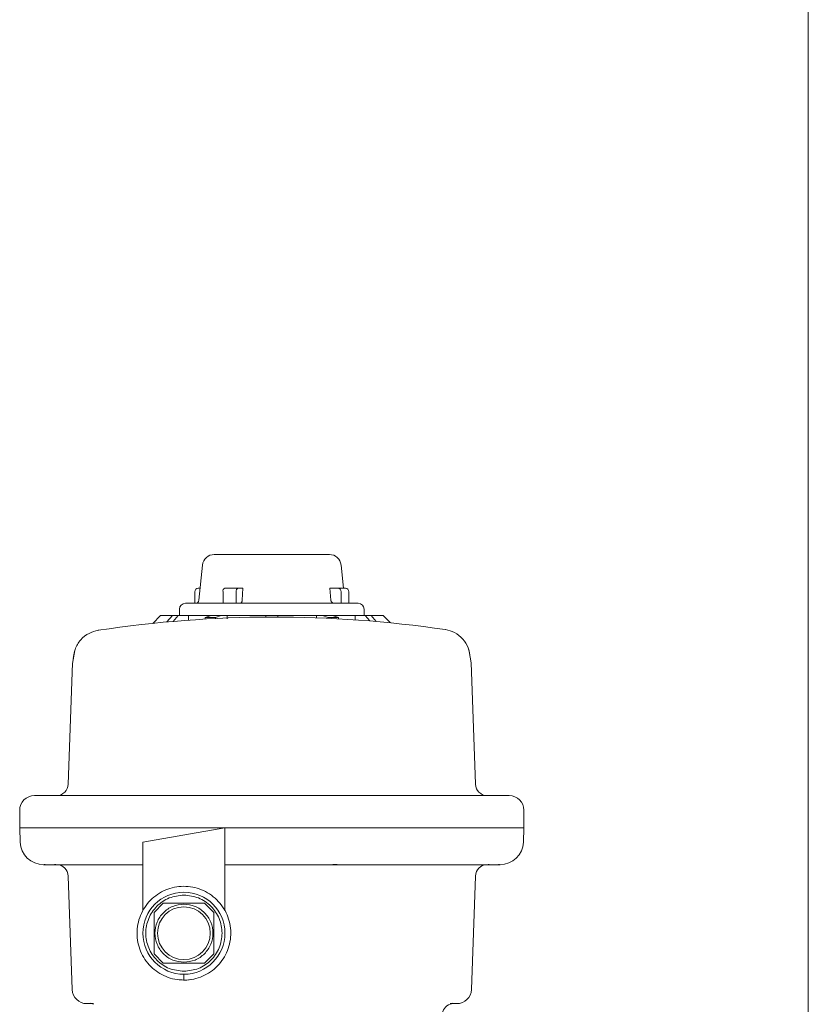
# Model space of a CAD drawing. Units: inches. Extents: x 0.2 to 10.8, y 0.2 to 8.3.
# Drawn here: x 6.9 to 7.1, y 5.9 to 6.2 of the extents above; entities that cross this region are included whole.
import ezdxf

# ---------------------------------------------------------------- set-up
doc = ezdxf.new("R2010")
doc.units = ezdxf.units.IN
doc.header["$MEASUREMENT"] = 0

msp = doc.modelspace()

# ---------------------------------------------------------------- linework, layer by layer
at = {"color": 7, "linetype": 'Continuous', "lineweight": 15}
for p, q in [((7.105857604219534, 7.060363942328126), (7.105857604219534, 4.207506795920184)), ((6.933618115849564, 6.073772809989268), (6.9248428572221, 6.073772809989268)), ((6.921290883016714, 6.070572831717595), (6.920172206415953, 6.059875675292059)), ((6.964229190799243, 6.063558558461364), (6.963495698320229, 6.070572831717595)), ((6.918963351809315, 6.058915648287134), (6.918963351809315, 6.06241566118802)), ((6.920557390537701, 6.063558558461364), (6.919953130851494, 6.063558558461364)), ((6.927525736705438, 6.06241566118802), (6.927525736705438, 6.058915648287134)), ((6.932117942703502, 6.063558558461364), (6.928097143437832, 6.063558558461364)), ((6.931546535971108, 6.058915648287134), (6.931546535971108, 6.06241566118802)), ((6.93354754904571, 6.063558558461364), (6.932117942703502, 6.063558558461364)), ((6.933353951282168, 6.059875675292059), (6.93354754904571, 6.063558558461364)), ((6.960035913526054, 6.063558558461364), (6.960371315365749, 6.059875675292059)), ((6.962512121111168, 6.063558558461364), (6.960035913526054, 6.063558558461364)), ((6.962512121111168, 6.063558558461364), (6.96483345048545, 6.063558558461364)), ((6.963501732536236, 6.058915648287134), (6.963501732536236, 6.06241566118802)), ((6.965823229527628, 6.058915648287134), (6.965823229527628, 6.06241566118802)), ((6.914268228904919, 6.057129939391986), (6.914268228904919, 6.055165634464756)), ((6.970518352432025, 6.055165634464756), (6.970518352432025, 6.057129939391986)), ((6.908464654043549, 6.055165634464756), (6.906104437499448, 6.052805334112099)), ((6.91208870360679, 6.055165634464756), (6.908464654043549, 6.055165634464756)), ((6.910441530254125, 6.053230494914891), (6.912117366132822, 6.055165634464756)), ((6.912117366132822, 6.055165634464756), (6.91208870360679, 6.055165634464756)), ((6.912117366132822, 6.055165634464756), (6.913903158836526, 6.055165634464756)), ((6.913903158836526, 6.055165634464756), (6.91237666980399, 6.05340297292241)), ((6.917041621628353, 6.055165634464756), (6.913903158836526, 6.055165634464756)), ((6.917041621628353, 6.05377525052659), (6.917041621628353, 6.055165634464756)), ((6.92388257879151, 6.055165634464756), (6.917041621628353, 6.055165634464756)), ((6.922096786087806, 6.054629930177067), (6.92388257879151, 6.055165634464756)), ((6.922096786087806, 6.054109311429395), (6.922096786087806, 6.054629930177067)), ((6.925189824642475, 6.054629930177067), (6.922096786087806, 6.054629930177067)), ((6.92388257879151, 6.055165634464756), (6.926975449729067, 6.055165634464756)), ((6.926975449729067, 6.055165634464756), (6.925189824642475, 6.054629930177067)), ((6.925189824642475, 6.054278269477577), (6.925189824642475, 6.054629930177067)), ((6.928787558319243, 6.055165634464756), (6.926975449729067, 6.055165634464756)), ((6.928787558319243, 6.054194796156153), (6.928787558319243, 6.055165634464756)), ((6.940607581773324, 6.055165634464756), (6.928787558319243, 6.055165634464756)), ((6.940607581773324, 6.055165634464756), (6.944178999563619, 6.055165634464756)), ((6.940607581773324, 6.054719689140164), (6.940607581773324, 6.055165634464756)), ((6.944178999563619, 6.055165634464756), (6.944178999563619, 6.054726980484506)), ((6.955999190634811, 6.055165634464756), (6.944178999563619, 6.055165634464756)), ((6.955999190634811, 6.054496171722256), (6.955999190634811, 6.055165634464756)), ((6.957811131607877, 6.055165634464756), (6.955999190634811, 6.055165634464756)), ((6.959596756694468, 6.054629930177067), (6.957811131607877, 6.055165634464756)), ((6.957811131607877, 6.055165634464756), (6.960904002545435, 6.055165634464756)), ((6.959596756694468, 6.054348165812987), (6.959596756694468, 6.054629930177067)), ((6.962689795249139, 6.054629930177067), (6.959596756694468, 6.054629930177067)), ((6.960904002545435, 6.055165634464756), (6.962689795249139, 6.054629930177067)), ((6.96774495970859, 6.055165634464756), (6.960904002545435, 6.055165634464756)), ((6.962689795249139, 6.054191946665262), (6.962689795249139, 6.054629930177067)), ((6.96774495970859, 6.053878502667145), (6.96774495970859, 6.055165634464756)), ((6.970883422500419, 6.055165634464756), (6.96774495970859, 6.055165634464756)), ((6.972295931897276, 6.053534719971886), (6.970883422500419, 6.055165634464756)), ((6.970883422500419, 6.055165634464756), (6.972669215204123, 6.055165634464756)), ((6.972669215204123, 6.055165634464756), (6.974223025825798, 6.053371460905487)), ((6.972697877730153, 6.055165634464756), (6.972669215204123, 6.055165634464756)), ((6.976321927293395, 6.055165634464756), (6.972697877730153, 6.055165634464756)), ((6.978517711451317, 6.052969934115389), (6.976321927293395, 6.055165634464756)), ((6.889515707229114, 6.050683050057478), (6.889477490527739, 6.050677267267139)), ((6.995225785104892, 6.050906902709608), (6.995263666572045, 6.050901287536379)), ((6.882373542116967, 6.044576172033225), (6.881686814812004, 6.040566938348235)), ((7.003092223754932, 6.040787019615361), (7.002403485044633, 6.044799857068244)), ((6.88165781705175, 6.040641276537094), (6.880370852871252, 6.003786715617459)), ((7.004415560848581, 6.003790989853797), (7.003121053898073, 6.04086152542133)), ((6.870053852054125, 6.000344195385747), (6.870897133741035, 6.000344195385747)), ((6.870811481397165, 6.000343105874522), (6.870897133741035, 6.000344195385747)), ((6.870897133741035, 6.000344195385747), (6.871040446371189, 6.000344195385747)), ((6.873997715065712, 6.000344195385747), (6.871040446371189, 6.000344195385747)), ((6.873997715065712, 6.000344195385747), (6.874298252546258, 6.000344195385747)), ((6.879542656724358, 6.000344195385747), (6.874298252546258, 6.000344195385747)), ((6.879542656724358, 6.000344195385747), (6.880650605829998, 6.000344195385747)), ((6.921661484449781, 6.000344195385747), (6.884728394913506, 6.000344195385747)), ((6.924489185117275, 6.000344195385747), (6.923263233565286, 6.000336484998627)), ((6.942393374477027, 6.000344195385747), (6.924489185117275, 6.000344195385747)), ((6.960297396219669, 6.000344195385747), (6.942393374477027, 6.000344195385747)), ((6.961523347771657, 6.000336484998627), (6.960297396219669, 6.000344195385747)), ((7.000058186423437, 6.000344195385747), (6.963125096887164, 6.000344195385747)), ((7.004135975506945, 6.000344195385747), (7.005243924612586, 6.000344195385747)), ((7.010488328790685, 6.000344195385747), (7.005243924612586, 6.000344195385747)), ((7.010488328790685, 6.000344195385747), (7.010788866271232, 6.000344195385747)), ((7.013746134965754, 6.000344195385747), (7.010788866271232, 6.000344195385747)), ((7.013746134965754, 6.000344195385747), (7.013889447595909, 6.000344195385747)), ((7.014750161462393, 6.000344195385747), (7.013889447595909, 6.000344195385747)), ((6.865572105732404, 5.995879965052154), (6.865572105732404, 5.99052283836671)), ((7.01921447560454, 5.99052283836671), (7.01921447560454, 5.995879965052154)), ((6.865571938115292, 5.990527028794493), (6.865724302069457, 5.986166385835679)), ((6.875136840954052, 5.99052283836671), (6.865572105732404, 5.99052283836671)), ((6.884026917302751, 5.99052283836671), (6.875136840954052, 5.99052283836671)), ((6.942393374477027, 5.99052283836671), (6.884026917302751, 5.99052283836671)), ((6.903107611166661, 5.986166385835679), (6.928107535698732, 5.99052283836671)), ((6.928107535698732, 5.99052283836671), (6.928107535698732, 5.96518893674039)), ((7.000759664034194, 5.99052283836671), (6.942393374477027, 5.99052283836671)), ((7.009649740382892, 5.99052283836671), (7.000759664034194, 5.99052283836671)), ((7.01921447560454, 5.99052283836671), (7.009649740382892, 5.99052283836671)), ((7.019062446884599, 5.986166385835679), (7.019214643221652, 5.990527112603048)), ((6.903107611166661, 5.965190361485836), (6.903107611166661, 5.986166385835679)), ((6.880371020488363, 5.975826002431528), (6.881578031306775, 5.941259834123805)), ((7.003208550030168, 5.941259834123805), (7.004415560848581, 5.975826002431528)), ((6.90650051673343, 5.964711395590319), (6.909311790924018, 5.967522837398017)), ((6.909311790924018, 5.967522837398017), (6.921903355941375, 5.967522837398017)), ((6.921903355941375, 5.967522837398017), (6.924714797749073, 5.964711395590319)), ((6.90650051673343, 5.952119914381518), (6.90650051673343, 5.964711395590319)), ((6.924714797749073, 5.964711395590319), (6.924714797749073, 5.952119914381518)), ((6.909311790924018, 5.949308556382374), (6.90650051673343, 5.952119914381518)), ((6.924714797749073, 5.952119914381518), (6.921903355941375, 5.949308556382374)), ((6.921903355941375, 5.949308556382374), (6.909311790924018, 5.949308556382374)), ((6.915607657241251, 5.944130193346123), (6.915607657241251, 5.945915818432716)), ((6.917550339561124, 5.944327981537447), (6.916504576403775, 5.94415835302082)), ((6.887349256065666, 5.93695140389516), (6.886039663575143, 5.93695140389516)), ((6.888021568299058, 5.93695140389516), (6.887196221643057, 5.937112232513444)), ((6.888013522677715, 5.936801554197664), (6.888089620846242, 5.936788647680094)), ((6.996694949085366, 5.93678797721165), (6.996768365380111, 5.936800464686441)), ((6.996718918332281, 5.936757135663171), (6.997600584337675, 5.937030351554577)), ((6.997589018756997, 5.937111981087777), (6.996765180654997, 5.93695140389516)), ((6.9987469177618, 5.93695140389516), (6.996765180654997, 5.93695140389516))]:
    msp.add_line(p, q, dxfattribs=at)
for centre, radius in [((6.915607584266345, 5.958415661076137), 0.01250000000000107), ((6.915607584266345, 5.958415661076135), 0.008035714285712814)]:
    msp.add_circle(centre, radius, dxfattribs=at)
for centre, radius, start, end in [((6.924842887800111, 6.07020137536185), 0.003571428571428115, 90, 174.030429249334), ((6.959943709304005, 6.07020137536185), 0.003571428571428115, 5.969570750666038, 90), ((6.920035800054399, 6.062486928807577), 0.001074813617323287, 94.41125701379332, 183.8018981389391), ((6.928526239069039, 6.062629736534063), 0.001023148685849084, 114.7959153160092, 192.07734357467), ((6.932547038334704, 6.062629736534066), 0.001023148685844802, 114.795915315846, 192.0773435748783), ((6.962429559431757, 6.062487179182754), 0.001074555717281278, 356.1838083632979, 85.59343237921196), ((6.964751079766302, 6.062487187302348), 0.001074532966336711, 356.1832935321651, 85.60355131502986), ((6.919106636063358, 6.059987089647564), 0.001071428571430388, 270.0000007041332, 354.0303517930951), ((6.916054012837773, 6.057129946790422), 0.001785714285714946, 90, 180), ((6.968732584266343, 6.057129946790422), 0.001785714285714057, 0, 90), ((6.943118708150133, 5.697584421438296), 0.357144121105872, 81.61064092959253, 98.6320188675845), ((6.876801777825628, 6.003915661076147), 0.003571428571429159, 269.9999999999153, 358.1154534558869), ((7.007984819278487, 6.003915661076148), 0.003571428571429891, 181.9999996109868, 270.0000000001006), ((6.870036379078844, 5.995879946790421), 0.004464285714286476, 89.99999115392744, 180), ((7.014750218025273, 5.995879946790422), 0.004464285714286476, 0, 89.99999999797096), ((6.8728627289842, 5.986415661076135), 0.007142857142857117, 182.0000000035267, 269.9999999991245), ((7.011923868119916, 5.986415661076135), 0.007142857142857117, 270.0000000007275, 357.9999999942008), ((6.876801777825628, 5.975701375361846), 0.003571428571429094, 1.999999614664413, 90.00000000004275), ((7.007984819278486, 5.975701375361849), 0.003571428571428115, 89.99999999995724, 178.0000009224603), ((6.886039673760629, 5.941415661076136), 0.004464285714286476, 181.9999999999962, 269.9999999976412), ((6.998746923343486, 5.941415661076136), 0.004464285714286476, 270.0000000022009, 357.9999999557501), ((6.997882919574987, 5.933379946790422), 0.00357142857142828, 108.8242072896812, 178.0000215720987)]:
    msp.add_arc(centre, radius, start, end, dxfattribs=at)
for points, knots in [([(6.959890757107675, 6.073772809989268), (6.959907817873844, 6.073772809989268), (6.960054410110354, 6.073772809989268), (6.959538554954449, 6.073772809989268), (6.958631805184678, 6.073772809989268), (6.957750926358933, 6.073772809989268), (6.956858012544008, 6.073772809989268), (6.955984471331932, 6.073772809989268), (6.955151042328151, 6.073772809989268), (6.954364061609922, 6.073772809989268), (6.953730527636331, 6.073772809989268), (6.95307115790049, 6.073772809989268), (6.952386391222093, 6.073772809989268), (6.95190560248908, 6.073772809989266), (6.951584220802943, 6.073772809989268), (6.950945555322185, 6.073772809989266), (6.949774760513339, 6.073772809989268), (6.948435266784896, 6.073772809989268), (6.94749167410511, 6.073772809989268), (6.946901359776863, 6.073772809989268), (6.946473069784258, 6.073772809989268), (6.945974725152261, 6.073772809989268), (6.945478113955676, 6.073772809989268), (6.944903694038064, 6.073772809989268), (6.943542646522501, 6.073772809989266), (6.941435397689253, 6.073772809989268), (6.938833931103597, 6.073772809989268), (6.936768436490754, 6.073772809989268), (6.935111863519401, 6.073772809989268), (6.934104602699008, 6.073772809989268), (6.933618115849564, 6.073772809989268)], [0, 0, 0, 0, 0.01500147131664533, 0.1288980347914002, 0.1884889002195005, 0.2497717038275105, 0.2893802230659653, 0.324772790056933, 0.3685798517498033, 0.3916361856382645, 0.4146960064001763, 0.4377474963581715, 0.4607982508748047, 0.483844999692653, 0.4847200936299981, 0.4916769038157857, 0.5450007933108202, 0.5925455944027643, 0.6092557846528307, 0.6259628400796857, 0.6426672536652719, 0.6452917152708938, 0.6676885782053827, 0.6840032390057034, 0.6927696745505686, 0.7797923885354467, 0.8550843545955317, 0.9064866946773001, 0.9548349420860319, 0.9999999999999999, 0.9999999999999999, 0.9999999999999999, 0.9999999999999999]), ([(6.932818414611591, 6.058915648287134), (6.932879222821187, 6.058927596160081), (6.933000832707583, 6.05895149062238), (6.933162676709901, 6.059137694237118), (6.933284540404715, 6.059411602468874), (6.933340152690832, 6.059677427184344), (6.933351195464291, 6.059836081708478), (6.933353951282168, 6.059875675292059)], [0, 0, 0, 0, 0.2314399326113974, 0.4628550009856249, 0.6937865171014042, 0.9235818253876399, 1, 1, 1, 1]), ([(6.960371315365749, 6.059875675292059), (6.960392407081912, 6.05975748913721), (6.960434587805278, 6.059521132007001), (6.960622229868601, 6.059221904169299), (6.960878310862853, 6.059008394349214), (6.961119395860345, 6.058923412138726), (6.961261355056856, 6.05891727245751), (6.961298908459638, 6.058915648287134)], [0, 0, 0, 0, 0.2286168730388861, 0.4572043831946129, 0.6864679562803372, 0.9170593000515519, 1, 1, 1, 1]), ([(6.929223698042825, 6.058915648287134), (6.92894705415492, 6.058915648287134), (6.928393781304849, 6.058915648287134), (6.927587422624963, 6.058915648287134), (6.926799618402521, 6.058915648287134), (6.92603340660188, 6.058915648287134), (6.925524750480211, 6.058915648287134), (6.925184268897699, 6.058915648287134), (6.924460301383252, 6.058915648287135), (6.923245663283481, 6.058915648287134), (6.922069111579704, 6.058915648287134), (6.921343166809197, 6.058915648287134), (6.920949650644939, 6.058915648287134), (6.920570058990219, 6.058915648287134), (6.920299202551274, 6.058915648287135), (6.919942378743978, 6.058915648287132), (6.919567361338467, 6.058915648287135), (6.919076451463359, 6.058915648287134), (6.918611376045337, 6.058915648287134), (6.918135513953447, 6.058915648287134), (6.917683950381725, 6.058915648287134), (6.917285732599828, 6.058915648287134), (6.917052577503452, 6.058915648287135), (6.916913333974495, 6.058915648287134), (6.916710340908919, 6.058915648287135), (6.916431400464245, 6.058915648287134), (6.916196172566629, 6.058915648287135), (6.916069534766521, 6.058915648287134), (6.916069014256776, 6.058915648287134), (6.916068771914416, 6.058915648287134)], [0, 0, 0, 0, 0.03495907093463698, 0.06991625572608474, 0.1048659789518711, 0.1398080887719254, 0.1747480419450494, 0.1764613644818771, 0.1886025007701257, 0.2789343857909895, 0.3599529501156786, 0.3840753787847004, 0.4082042564761607, 0.432330540679695, 0.4564569812429294, 0.4617553794966201, 0.5046329576666831, 0.5356854549201715, 0.5726402486779659, 0.6169893974051489, 0.6613336878006475, 0.7056713428257643, 0.7500094657540921, 0.7516827445642278, 0.7644058962701707, 0.8380425426284764, 0.8978106863107326, 0.9524220251948103, 1, 1, 1, 1]), ([(6.968709428566963, 6.058915648287134), (6.968691504946335, 6.058915648287134), (6.968651028146627, 6.058915648287134), (6.968138978832661, 6.058915648287135), (6.967369953929101, 6.058915648287134), (6.966437007483921, 6.058915648287134), (6.965148574692768, 6.058915648287132), (6.963751521921208, 6.058915648287137), (6.962550610547304, 6.05891564828713), (6.96191867221204, 6.05891564828714), (6.961589553365917, 6.058915648287125), (6.961441058148043, 6.058915648287145), (6.961374862806871, 6.058915648287127), (6.961361050713857, 6.058915648287138), (6.961354369419473, 6.05891564828713), (6.961353999174701, 6.058915648287135), (6.961353700311018, 6.058915648287134), (6.961354855821281, 6.058915648287121), (6.961286475141436, 6.058915648287182), (6.961049742400474, 6.058915648286951), (6.960155406294014, 6.058915648287241), (6.959035888884266, 6.058915648287103), (6.957728432084229, 6.05891564828714), (6.956143257626235, 6.05891564828713), (6.953935538095834, 6.058915648287135), (6.951186695575183, 6.058915648287134), (6.948675411957741, 6.058915648287134), (6.946904738387651, 6.058915648287134), (6.945558301508661, 6.058915648287134), (6.944149812761062, 6.058915648287134), (6.942707325215743, 6.058915648287134), (6.941375744906694, 6.058915648287134), (6.938970559661119, 6.058915648287134), (6.935689046058246, 6.058915648287134), (6.932013687019813, 6.058915648287134), (6.930048723890764, 6.058915648287134), (6.929223698042825, 6.058915648287134)], [0, 0, 0, 0, 0.04945835985582892, 0.1116915029285379, 0.1557521183325161, 0.2018559472430346, 0.2500059024177403, 0.3093444616629695, 0.3390424028301803, 0.3539031113238147, 0.361332629559188, 0.3650471433088526, 0.3659759318178477, 0.3662081289450965, 0.3663252873392831, 0.3663320849866598, 0.3663354838103481, 0.3663370038105103, 0.366721837114157, 0.3695391749436337, 0.3928115720003279, 0.4248419236027622, 0.4546025845255092, 0.4809543384192471, 0.5289536760001404, 0.592162188093258, 0.6426479848411935, 0.6707695617364015, 0.6903261574938817, 0.7166712495387472, 0.7477314263608612, 0.7688078135044565, 0.7891095466312469, 0.8788090732590076, 0.9491157642508135, 0.9999999999999999, 0.9999999999999999, 0.9999999999999999, 0.9999999999999999]), ([(6.881908907484465, 6.042127788888584), (6.881981379138518, 6.042851762667343), (6.882074668719839, 6.043783702355923), (6.882718551697012, 6.045751320604221), (6.883977079777898, 6.047866365128495), (6.886527206430892, 6.049924157200664), (6.888522908427061, 6.050433593991719), (6.889477490527739, 6.050677267267139)], [0, 0, 0, 0, 0.1761162542660956, 0.2267067288493916, 0.5030313190870992, 0.7622904580407652, 1, 1, 1, 1]), ([(7.002869963465358, 6.042346613027377), (7.002728489715809, 6.043384671051232), (7.002445678320182, 6.045459788445112), (7.000693146069735, 6.04816135862138), (6.998231487405423, 6.050157498105253), (6.996225257616834, 6.050660295476436), (6.995263666572043, 6.050901287536379)], [0, 0, 0, 0, 0.2515233958953781, 0.5028048161046003, 0.7616930826840821, 1, 1, 1, 1]), ([(6.871040446371189, 6.000344195385747), (6.870873759428088, 6.000339702831988), (6.870662641058843, 6.000334012760495), (6.870724536001486, 6.00033743990233), (6.870737562251085, 6.00033816116974)], [0, 0, 0, 0, 0.7895425855056911, 1, 1, 1, 1]), ([(6.874298252546258, 6.000344195385747), (6.874135536572414, 6.000340175300648), (6.873810099380483, 6.000332135000887), (6.873845249331832, 6.000342220828454), (6.873973326529572, 6.000343879534042), (6.873997715065712, 6.000344195385747)], [0, 0, 0, 0, 0.4473774316327344, 0.8947692819789402, 1, 1, 1, 1]), ([(6.878353748553964, 6.000398670946916), (6.878360172134506, 6.000399380198098), (6.878428786211441, 6.000406956130989), (6.878222845247016, 6.0003567898613), (6.87793267668284, 6.000347363802877), (6.877835141211627, 6.000344195385747)], [0, 0, 0, 0, 0.06416980803925405, 0.6854358120899463, 1, 1, 1, 1]), ([(6.884728394913506, 6.000344195385747), (6.884109537037645, 6.000344195385747), (6.882840293972428, 6.000344195385747), (6.881233381329277, 6.000344195385747), (6.880025274285764, 6.000344195385747), (6.879700842591923, 6.000344195385747), (6.879542656724358, 6.000344195385747)], [0, 0, 0, 0, 0.2437861552691762, 0.4999918382561027, 0.7562068492196004, 1, 1, 1, 1]), ([(6.880650605829998, 6.000344195385747), (6.880893316070916, 6.000357439816647), (6.881378670400534, 6.000383925068595), (6.881601351140826, 6.00041798102698), (6.881459942521543, 6.000358724168959), (6.881192787794042, 6.000347849922049), (6.881103004413375, 6.000344195385747)], [0, 0, 0, 0, 0.2862627188909644, 0.5724474150577086, 0.8563112962733603, 1, 1, 1, 1]), ([(6.921313678943849, 6.000344195385747), (6.921705436611708, 6.000357849694781), (6.922326911869421, 6.000379510573235), (6.923010541635463, 6.000395947619153), (6.923263233565286, 6.000402023289142)], [0, 0, 0, 0, 0.6303672801065964, 1, 1, 1, 1]), ([(6.923263233565286, 6.000336484998627), (6.922829925071153, 6.000338730053533), (6.922276444626978, 6.000341597742497), (6.92177118637369, 6.000343731995639), (6.921661484449781, 6.000344195385747)], [0, 0, 0, 0, 0.782879501332216, 1, 1, 1, 1]), ([(6.923263233565286, 6.000402023289142), (6.923696300362356, 6.000395268416216), (6.924519738731131, 6.000382424620335), (6.925218341047326, 6.000356490231828), (6.925549530963307, 6.000344195385747)], [0, 0, 0, 0, 0.5259249671751283, 1, 1, 1, 1]), ([(6.959237050373637, 6.000344195385747), (6.959607686829664, 6.000358721521379), (6.96031149428461, 6.000386305431121), (6.961133991141037, 6.000396973295635), (6.961523347771657, 6.000402023289142)], [0, 0, 0, 0, 0.5266162690140487, 1, 1, 1, 1]), ([(6.961523347771657, 6.000402023289142), (6.96195606449926, 6.000387696915761), (6.962642446367669, 6.000364972203952), (6.963248809616288, 6.00034980186549), (6.963472902393094, 6.000344195385747)], [0, 0, 0, 0, 0.6304314660947026, 1, 1, 1, 1]), ([(6.963125096887164, 6.000344195385747), (6.962715789353457, 6.000340541088703), (6.962192888417446, 6.000335872629938), (6.961642838858001, 6.000336375710863), (6.961523347771657, 6.000336484998627)], [0, 0, 0, 0, 0.7827630541792724, 1, 1, 1, 1]), ([(7.005243924612586, 6.000344195385747), (7.005085738745021, 6.000344195385747), (7.004761307051179, 6.000344195385747), (7.003553200007667, 6.000344195385747), (7.001946287364516, 6.000344195385747), (7.000677044299298, 6.000344195385747), (7.000058186423437, 6.000344195385747)], [0, 0, 0, 0, 0.2437931507803997, 0.5000081617438973, 0.7562138447308239, 1, 1, 1, 1]), ([(7.003683576923569, 6.000344195385747), (7.00353147322638, 6.000355242570886), (7.003276610385873, 6.000373753080733), (7.00328544441636, 6.000387688516587), (7.003289006243588, 6.000393307199354)], [0, 0, 0, 0, 0.5968060973005612, 1, 1, 1, 1]), ([(7.006951440125316, 6.000344195385747), (7.006787038828572, 6.000354787145616), (7.006473027870999, 6.000375017695649), (7.006448528331942, 6.000390924551768), (7.006436855593649, 6.000398503329805)], [0, 0, 0, 0, 0.5235527384569095, 1, 1, 1, 1]), ([(7.010893626965789, 6.000337909744073), (7.010904391081526, 6.000337307332151), (7.010969498292814, 6.000333663618052), (7.010763803104505, 6.000342377157516), (7.010532396049189, 6.000343904526201), (7.010488328790685, 6.000344195385747)], [0, 0, 0, 0, 0.1381961280093431, 0.8358851507185855, 1, 1, 1, 1]), ([(7.014084721530565, 6.000336652615738), (7.014087028493218, 6.000336565494566), (7.01415925279999, 6.000333837983453), (7.01398776274592, 6.000342447731129), (7.013784786168202, 6.000343915827856), (7.013746134965754, 6.000344195385747)], [0, 0, 0, 0, 0.02601749641587825, 0.8145323201829044, 1, 1, 1, 1]), ([(6.875137679039607, 5.99052283836671), (6.873462928415769, 5.99052283836671), (6.870113424438758, 5.99052283836671), (6.867138368420783, 5.99052283836671), (6.865613287403113, 5.990522838366712), (6.865729452499673, 5.99052283836671), (6.865768050135504, 5.99052283836671)], [0, 0, 0, 0, 0.2859101342712694, 0.5718207344886759, 0.8577308688276661, 1, 1, 1, 1]), ([(6.884022224023634, 5.99052283836671), (6.882916627873049, 5.990522692580377), (6.88074214261227, 5.990522405847983), (6.878044063205485, 5.990523050978888), (6.875988159306971, 5.990522405845505), (6.875424451225843, 5.990522692582034), (6.875137846656719, 5.99052283836671)], [0, 0, 0, 0, 0.2542165113772421, 0.4999927475729006, 0.7457826702534975, 0.9999999999999999, 0.9999999999999999, 0.9999999999999999, 0.9999999999999999]), ([(6.928107535698732, 5.99052283836671), (6.920727566902384, 5.99052283836671), (6.905967641807421, 5.99052283836671), (6.891337247410804, 5.99052283836671), (6.884022056406522, 5.99052283836671)], [0, 0, 0, 0, 0.5000004233671214, 1, 1, 1, 1]), ([(7.000764189696199, 5.99052283836671), (6.992740650077746, 5.99052283836671), (6.976693554458792, 5.99052283836671), (6.952405483193858, 5.99052283836671), (6.936206841153215, 5.99052283836671), (6.928107535698732, 5.99052283836671)], [0, 0, 0, 0, 0.333333306693657, 0.6666672939700798, 1, 1, 1, 1]), ([(7.009648734680225, 5.99052283836671), (7.009362208132067, 5.990522692585476), (7.008798640004431, 5.990522405848846), (7.006742475176523, 5.990523050982706), (7.00404430735121, 5.990522405848996), (7.001869783048166, 5.990522692582698), (7.000764189696199, 5.99052283836671)], [0, 0, 0, 0, 0.2542086732482383, 0.5000022054938786, 0.7457861304053589, 1, 1, 1, 1]), ([(7.019018531201441, 5.99052283836671), (7.019057127979157, 5.99052283836671), (7.01917328894658, 5.99052283836671), (7.017648290969322, 5.99052283836671), (7.014672883370385, 5.99052283836671), (7.01132356248397, 5.99052283836671), (7.009648902297336, 5.99052283836671)], [0, 0, 0, 0, 0.1422716739999623, 0.4281812178813267, 0.7140906527448916, 1, 1, 1, 1]), ([(6.873724834408528, 5.979272796899577), (6.873457006645639, 5.979272796899577), (6.872953844334646, 5.979272796899578), (6.872909500402359, 5.979272796899577), (6.872888760257405, 5.979272796899577)], [0, 0, 0, 0, 0.5322889990738686, 1, 1, 1, 1]), ([(6.873024027266218, 5.979313779283289), (6.873021835005439, 5.979314135328291), (6.873009259051853, 5.979316177788506), (6.873075731421397, 5.979310574064321), (6.873250810657653, 5.979295504754949), (6.873534339790953, 5.979276568216406), (6.873765983944529, 5.97927387818543), (6.873859095714673, 5.979272796899578)], [0, 0, 0, 0, 0.04507960961763756, 0.2586002010831626, 0.5231514029600124, 0.808325760545929, 1, 1, 1, 1]), ([(6.873724834408528, 5.979272796899577), (6.873637943807446, 5.979273858334159), (6.873421964069143, 5.979276496690441), (6.873166932451031, 5.979295899247727), (6.873083477129299, 5.979305592949671), (6.873043303234016, 5.979310259323952)], [0, 0, 0, 0, 0.2587566162196397, 0.6431787277244894, 0.9999999999999999, 0.9999999999999999, 0.9999999999999999, 0.9999999999999999]), ([(6.876818543431643, 5.979272796899577), (6.876202773679227, 5.979272796899577), (6.874971231501997, 5.979272796899577), (6.874229808180067, 5.979272796899577), (6.873859095714674, 5.979272796899577)], [0, 0, 0, 0, 0.499998915020378, 0.9999999999999999, 0.9999999999999999, 0.9999999999999999, 0.9999999999999999]), ([(6.876818543431643, 5.979272796899577), (6.876734962426084, 5.979273884311612), (6.876527279761292, 5.979276586320606), (6.876299210569642, 5.979295328207821), (6.87618030983344, 5.979311153240052), (6.876175518910618, 5.979316286740837), (6.876262290082765, 5.979311150740894), (6.876466414614796, 5.979295316842112), (6.876765137212153, 5.979276598163705), (6.877004089360427, 5.979273886784045), (6.877100140178613, 5.979272796899578)], [0, 0, 0, 0, 0.1004173472575502, 0.2495177239152498, 0.387921385108944, 0.4997068581763198, 0.6115694229786616, 0.7501402767907501, 0.899564699378979, 1, 1, 1, 1]), ([(6.882314708510903, 5.979272796899577), (6.881317219801112, 5.979272796899577), (6.879322246494972, 5.979272796899577), (6.877840841265895, 5.979272796899577), (6.877100140178613, 5.979272796899577)], [0, 0, 0, 0, 0.5000010309517687, 0.9999999999999999, 0.9999999999999999, 0.9999999999999999, 0.9999999999999999]), ([(6.885277340952987, 5.979272796899577), (6.884914139788592, 5.979272796899577), (6.884189019121927, 5.979272796899577), (6.883282799778981, 5.979272796899578), (6.882595328652102, 5.979272796899577), (6.882408367045056, 5.979272796899577), (6.882314708510903, 5.979272796899577)], [0, 0, 0, 0, 0.2504199241300117, 0.4999561679089971, 0.7495027291087533, 0.9999999999999999, 0.9999999999999999, 0.9999999999999999, 0.9999999999999999]), ([(6.903107611166661, 5.979272796899577), (6.900128558315802, 5.979272796899577), (6.894170420831101, 5.979272796899577), (6.88824171145436, 5.979272796899577), (6.885277340952987, 5.979272796899577)], [0, 0, 0, 0, 0.4999973328087073, 1, 1, 1, 1]), ([(6.942393374477027, 5.979272796899577), (6.940011697136844, 5.979272796899578), (6.935248375127518, 5.979272796899577), (6.930487804624271, 5.979272796899577), (6.928107535698732, 5.979272796899577)], [0, 0, 0, 0, 0.5000034294385354, 1, 1, 1, 1]), ([(6.9602533129194, 5.979272796899577), (6.957277998601975, 5.979272796899577), (6.951327374573251, 5.979272796899577), (6.945371372972338, 5.979272796899577), (6.942393374477027, 5.979272796899578)], [0, 0, 0, 0, 0.5000003870289931, 1, 1, 1, 1]), ([(6.9602533129194, 5.979272796899577), (6.960314742147474, 5.979273860373177), (6.960463814940833, 5.979276441147592), (6.960788825896142, 5.979293544234271), (6.961169852151689, 5.979309721738145), (6.961424687338327, 5.979313069924965), (6.961536086672115, 5.97931453356029)], [0, 0, 0, 0, 0.205885698826717, 0.4996311560338926, 0.781267427775045, 1, 1, 1, 1]), ([(6.961536086672115, 5.979272796899577), (6.961400893367596, 5.979272796899577), (6.961130457193176, 5.979272796899578), (6.960757656253383, 5.979272796899577), (6.960478856945367, 5.979272796899577), (6.96036476348679, 5.979272796899577), (6.960326729214145, 5.979272796899577)], [0, 0, 0, 0, 0.2856313404908373, 0.5713674008571659, 0.857110746368766, 1, 1, 1, 1]), ([(6.961536086672115, 5.97931453356029), (6.961664289646582, 5.979314197044367), (6.961945782852523, 5.979313458161778), (6.96236542293878, 5.979296698112219), (6.962701883291543, 5.979277004441241), (6.962842293812971, 5.979273978730435), (6.962897137615806, 5.979272796899577)], [0, 0, 0, 0, 0.2278223404524328, 0.500225843169406, 0.8047901607360044, 1, 1, 1, 1]), ([(6.962905183237148, 5.979272796899577), (6.962880586423443, 5.979272796899577), (6.962806811218861, 5.979272796899577), (6.962591416658864, 5.979272796899578), (6.96228232668618, 5.979272796899577), (6.961920981843724, 5.979272796899577), (6.961664393247033, 5.979272796899578), (6.961536086672115, 5.979272796899578)], [0, 0, 0, 0, 0.1111136400892157, 0.3332720907668614, 0.5555314865537659, 0.7777444775253016, 0.9999999999999999, 0.9999999999999999, 0.9999999999999999, 0.9999999999999999]), ([(6.999508905149733, 5.979272796899577), (6.993431793831762, 5.979272796899577), (6.981277573973057, 5.979272796899577), (6.969023948801572, 5.979272796899577), (6.962897137615806, 5.979272796899577)], [0, 0, 0, 0, 0.5000001142499367, 1, 1, 1, 1]), ([(7.00247187282604, 5.979272796899577), (7.00237872209798, 5.979272796899577), (7.002192288442963, 5.979272796899577), (7.001506351769414, 5.979272796899578), (7.000598891065762, 5.979272796899577), (6.999872445732513, 5.979272796899577), (6.999508905149733, 5.979272796899577)], [0, 0, 0, 0, 0.2493749710820902, 0.4991038534718032, 0.7493327182560281, 1, 1, 1, 1]), ([(7.00768644115833, 5.979272796899577), (7.006945740079207, 5.979272796899577), (7.005464334889677, 5.979272796899577), (7.003469361541305, 5.979272796899577), (7.00247187282604, 5.979272796899577)], [0, 0, 0, 0, 0.4999989768896539, 1, 1, 1, 1]), ([(7.00768644115833, 5.979272796899577), (7.007782491925113, 5.979273884679888), (7.008021197552652, 5.97927658803448), (7.008319687651056, 5.979295324907921), (7.008523797666673, 5.979311156288897), (7.008610829706512, 5.9793162869093), (7.008606756788946, 5.979311146664071), (7.008487640100754, 5.979295321544553), (7.008259522651488, 5.979276596063881), (7.0080516226339, 5.979273886329201), (7.0079680379053, 5.979272796899577)], [0, 0, 0, 0, 0.1004210701197826, 0.2495667173133189, 0.3879741675242811, 0.4998329833878999, 0.6116149977070325, 0.750192680894124, 0.8995667378395839, 1, 1, 1, 1]), ([(7.01092748562227, 5.979272796899577), (7.010556773156877, 5.979272796899577), (7.009815349834947, 5.979272796899577), (7.008583807657718, 5.979272796899577), (7.0079680379053, 5.979272796899577)], [0, 0, 0, 0, 0.500001084979622, 0.9999999999999999, 0.9999999999999999, 0.9999999999999999, 0.9999999999999999]), ([(7.01092748562227, 5.979272796899577), (7.011020683686966, 5.97927388461668), (7.011252302542283, 5.979276587846527), (7.011533462550973, 5.979295328950641), (7.011716022148386, 5.979311153469463), (7.011781706244656, 5.979316287238813), (7.011755895420992, 5.979311147415592), (7.01161376747279, 5.979295319388404), (7.011366039108275, 5.979276597030428), (7.011148998785181, 5.979273886538071), (7.011061746928415, 5.979272796899577)], [0, 0, 0, 0, 0.1004108550930587, 0.2495443161169281, 0.3879860505293756, 0.4998230907781057, 0.6116127699333503, 0.7501802661833376, 0.8995705713961486, 1, 1, 1, 1]), ([(7.011897821079538, 5.979272796899578), (7.011877080934585, 5.979272796899577), (7.011832737002298, 5.979272796899577), (7.011329574691305, 5.979272796899578), (7.011061746928415, 5.979272796899577)], [0, 0, 0, 0, 0.4677110009261314, 1, 1, 1, 1]), ([(6.915607657241251, 5.944130193346123), (6.914674923815738, 5.944183239424797), (6.912809652436931, 5.94428932046532), (6.910118307065099, 5.945133776845585), (6.907638027145312, 5.946448748566758), (6.90546061912317, 5.948229573662355), (6.903673839945244, 5.950399378972091), (6.90233994626001, 5.952874450888188), (6.901517603075432, 5.955562727744637), (6.901229337523469, 5.958359386265937), (6.901495956094831, 5.961157996387423), (6.902296599259852, 5.963853011350228), (6.903611775008261, 5.966337747898734), (6.905380649512824, 5.968522947347172), (6.907544933873708, 5.97031735649445), (6.910014064408307, 5.971661739483199), (6.91269945579697, 5.972494028890814), (6.915494747684963, 5.972793781778342), (6.918294552132148, 5.97253803499015), (6.920992439537289, 5.971747593271385), (6.923482844315754, 5.970442756428576), (6.925674092163975, 5.96868168332741), (6.927478301530194, 5.966525420656787), (6.928830432337044, 5.964060756961597), (6.929675585492217, 5.961379302056658), (6.929983936204845, 5.958584990939916), (6.929741594902037, 5.955783960785497), (6.92895930947825, 5.953083746377748), (6.927666715677415, 5.950587109551312), (6.925912049231124, 5.948390275490938), (6.923764837595046, 5.946577028389084), (6.921303742633022, 5.945211683670788), (6.918628190096428, 5.944374892790809), (6.91626045378303, 5.94404023336497), (6.914835510054101, 5.944199405582767), (6.914337957623216, 5.944254984285481)], [0, 0, 0, 0, 0.03073872830341572, 0.06147101471537134, 0.09220726793058336, 0.1229392757879569, 0.1536765483601153, 0.1844088583384496, 0.2151451420132447, 0.2458780536122991, 0.2766142419418647, 0.3073471923520795, 0.3380823192739892, 0.3688167377273516, 0.3995515821538601, 0.4302870614312428, 0.4610212758311354, 0.4917559020958913, 0.5224892973934998, 0.5532266202692743, 0.5839584048858507, 0.614696031682161, 0.645427255404435, 0.676164292211845, 0.7068958224582701, 0.7376333269238858, 0.7683654394140264, 0.7991020235508142, 0.8298341438780313, 0.8605707824931935, 0.8913030685181351, 0.922039623066298, 0.9527725313481571, 0.9835094247196106, 1, 1, 1, 1]), ([(6.915607657241251, 5.946808547167457), (6.914088495003407, 5.94698301278371), (6.911050151969928, 5.947331946147457), (6.907186457431005, 5.950016041954985), (6.904604806545199, 5.953852751685617), (6.903698352222421, 5.958415670746625), (6.904604822275523, 5.962978581037397), (6.907186457401246, 5.96681526813966), (6.911050151977368, 5.969499363793677), (6.914088495005887, 5.969848297177891), (6.915607657241251, 5.97002276280438)], [0, 0, 0, 0, 0.1249994337584172, 0.2500003944854347, 0.3749994318804707, 0.500001134361112, 0.6250005681195293, 0.7499996055145653, 0.8750005662415828, 1, 1, 1, 1]), ([(6.915607657241251, 5.97002276280438), (6.917126824482147, 5.969848307694899), (6.920165130771928, 5.969499400713392), (6.924028721308857, 5.966815208085359), (6.926610259306828, 5.962978568521881), (6.927517079802095, 5.958415670747451), (6.926610275037473, 5.953852764200296), (6.924028721278859, 5.950016102009431), (6.920165130779427, 5.947331909227706), (6.917126824484646, 5.946983002266691), (6.915607657241251, 5.946808547167457)], [0, 0, 0, 0, 0.1250001697727987, 0.2499980198497888, 0.3749977932568725, 0.4999988656403996, 0.6250022067431275, 0.7500019801502111, 0.8749998302272013, 1, 1, 1, 1]), ([(6.915607657241251, 5.949576408526219), (6.914450746559733, 5.949709267627083), (6.912136908642827, 5.949974987729849), (6.909194492097035, 5.952019000031039), (6.907228580197489, 5.954940877228349), (6.906538258348732, 5.958415671175625), (6.90722859622839, 5.96189045377934), (6.909194490862174, 5.964812316069024), (6.912136917819004, 5.966856303134844), (6.914450747790267, 5.967122091638237), (6.915607657241251, 5.967254985254173)], [0, 0, 0, 0, 0.1250004572953529, 0.2500027031827782, 0.3750007359751623, 0.5000011932705153, 0.6249986714413177, 0.7499967042337018, 0.874998950121127, 1, 1, 1, 1]), ([(6.915607657241251, 5.967254985254173), (6.916764506518948, 5.967122082193537), (6.919078271287839, 5.966856268465417), (6.922020676054678, 5.964812318908901), (6.923986481157311, 5.961890435378455), (6.924677175774047, 5.958415671176775), (6.923986497188559, 5.954940895628167), (6.922020674819354, 5.952018997191791), (6.919078280464782, 5.949975022398274), (6.916764507749553, 5.949709277071953), (6.915607657241251, 5.949576408526219)], [0, 0, 0, 0, 0.1249962848703648, 0.2499997240356211, 0.3749989500656178, 0.4999988067463416, 0.6250016425518063, 0.750000868581803, 0.8750043077470595, 1, 1, 1, 1]), ([(6.887185996999268, 5.937030435363133), (6.887271206760723, 5.937020603402514), (6.887442949268999, 5.937000786828107), (6.887855683412976, 5.936839660411525), (6.888063640193992, 5.936758476600063)], [0, 0, 0, 0, 0.4961483462180934, 1, 1, 1, 1])]:
    msp.add_open_spline(points, degree=3, knots=knots, dxfattribs=at)

doc.saveas('drawing.dxf')
